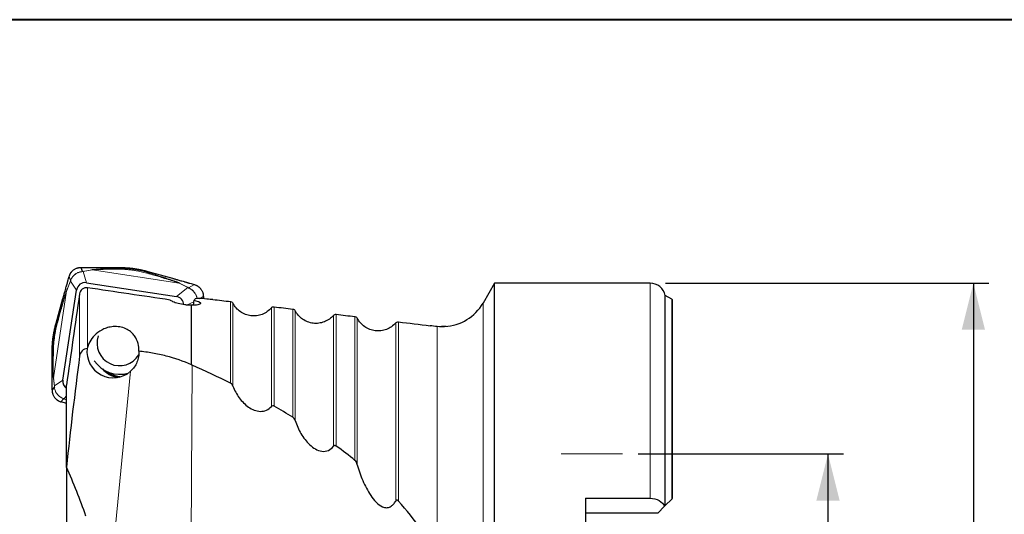
# Model space of a CAD drawing. Units: millimetres. Extents: x 5 to 292, y 5 to 205.
# Drawn here: x 77 to 141, y 173 to 205 of the extents above; entities that cross this region are included whole.
import ezdxf

# ---------------------------------------------------------------- set-up
doc = ezdxf.new("R2010")
doc.units = ezdxf.units.MM
doc.layers.add('DÜNNE_LINIE', color=7, linetype='Continuous')
doc.styles.add('SLDTEXTSTYLE1', font='TXT', dxfattribs={"width": 0.75})
doc.dimstyles.new('SLDDIMSTYLE0', dxfattribs={"dimtxt": 3, "dimasz": 3, "dimexe": 0, "dimexo": 0.0625, "dimgap": 0.75, "dimtad": 1, "dimdec": 3, "dimrnd": 1e-09, "dimzin": 12, "dimdsep": 46, "dimtxsty": 'SLDTEXTSTYLE1', "dimsah": 1, "dimcen": 0.09, "dimadec": 0, "dimazin": 3, "dimtfac": 1, "dimtofl": 0, "dimtmove": 0, "dimatfit": 3, "dimfxl": 1, "dimfrac": 2, "dimtolj": 1, "dimtzin": 12, "dimarcsym": 0})

# ---------------------------------------------------------------- blocks, each defined once
blk = doc.blocks.new('_D')
at = {"layer": 'DÜNNE_LINIE', "color": 7}
for p, q in [((117.105, 177.041), (130.319, 177.041)), ((129.319, 177.041), (129.319, 161.041)), ((115.847, 161.041), (130.319, 161.041))]:
    blk.add_line(p, q, dxfattribs=at)
for points in [[(129.319, 177.041), (128.569, 174.041), (130.069, 174.041)], [(129.319, 161.041), (130.069, 164.041), (128.569, 164.041)]]:
    blk.add_solid(points, dxfattribs=at)
at = {"layer": 'DÜNNE_LINIE', "color": 7, "insert": (125.451, 165.606, 0.1), "char_height": 3, "attachment_point": 1, "rotation": 90, "style": 'SLDTEXTSTYLE1'}
blk.add_mtext('16', dxfattribs=at)
blk = doc.blocks.new('_D_2')
at = {"layer": 'DÜNNE_LINIE', "color": 7}
for p, q in [((118.869, 188.041), (139.674, 188.041)), ((138.674, 188.041), (138.674, 150.041)), ((118.869, 150.041), (139.674, 150.041))]:
    blk.add_line(p, q, dxfattribs=at)
for points in [[(138.674, 188.041), (137.924, 185.041), (139.424, 185.041)], [(138.674, 150.041), (139.424, 153.041), (137.924, 153.041)]]:
    blk.add_solid(points, dxfattribs=at)
at = {"layer": 'DÜNNE_LINIE', "color": 7, "char_height": 3, "attachment_point": 1, "rotation": 90, "style": 'SLDTEXTSTYLE1'}
for s, insert in [('38', (134.761, 167.868, -3.325)), ('%%c', (134.807, 163.344, -3.325))]:
    blk.add_mtext(s, dxfattribs=dict(at, insert=insert))

msp = doc.modelspace()

# ---------------------------------------------------------------- linework, layer by layer
at = {"color": 7, "linetype": 'Continuous', "lineweight": 40}
msp.add_line((292, 205), (5, 205), dxfattribs=at)
at = {"color": 7, "linetype": 'Continuous', "lineweight": 0}
msp.add_line((292, 205), (5, 205), dxfattribs=at)
at = {"color": 7, "linetype": 'Continuous', "lineweight": 30}
for p, q in [((81.3411, 188.7859), (81.2565, 189.0511)), ((82.761, 189.055), (83.6925, 189.0529)), ((85.5248, 188.7379), (85.5581, 188.7942)), ((85.5581, 188.7942), (87.1367, 188.3515)), ((80.0909, 181.7976), (80.9687, 187.5963)), ((81.6039, 188.0653), (87.3885, 187.1853)), ((107.8685, 188.0415), (107.125, 186.7537)), ((117.8685, 188.0415), (107.8685, 188.0415)), ((107.8685, 169.0415), (107.8685, 188.0415)), ((79.6533, 185.4712), (80.0949, 187.0537)), ((88.4884, 186.6143), (88.5369, 186.9344)), ((88.8915, 187.0597), (89.126, 187.1838)), ((89.126, 187.1838), (89.1269, 187.035)), ((119.2681, 187.0049), (118.8473, 187.2465)), ((118.8473, 173.7202), (118.8473, 187.2465)), ((119.3185, 174.1915), (119.3185, 186.9637)), ((88.3685, 182.7728), (88.3685, 186.6118)), ((79.6846, 185.4627), (79.6532, 185.4712)), ((104.6163, 185.2503), (104.6337, 185.2306)), ((79.3931, 182.6673), (79.3952, 183.6011)), ((83.7551, 182.1731), (84.0224, 182.1731)), ((79.5417, 181.364), (79.3937, 181.1623)), ((80.3185, 176.1936), (80.3185, 181.4716)), ((80.3185, 176.1936), (80.3185, 172.2994)), ((113.7185, 174.1955), (117.8685, 174.1955)), ((113.7185, 174.1955), (113.7185, 163.8874)), ((118.8024, 173.6753), (118.3685, 173.2415)), ((119.2681, 174.141), (118.8473, 173.7202)), ((118.3685, 173.2415), (113.7185, 173.2415))]:
    msp.add_line(p, q, dxfattribs=at)
at = {"color": 8, "linetype": 'Continuous', "lineweight": 0}
for p, q in [((81.9464, 188.9002), (81.3715, 188.7904)), ((81.3985, 188.7839), (81.9735, 188.8936)), ((81.9735, 188.8936), (87.5604, 188.0437)), ((83.6565, 188.992), (83.6925, 189.0529)), ((80.5743, 188.1844), (80.3337, 187.5732)), ((80.4956, 188.4739), (80.5817, 188.2042)), ((80.5813, 188.1883), (80.5721, 188.1601)), ((80.5817, 188.2042), (80.5743, 188.1844)), ((80.5813, 188.1883), (80.5817, 188.2042)), ((81.3715, 188.7904), (81.3411, 188.7859)), ((81.3565, 188.7802), (81.3411, 188.7859)), ((81.6039, 188.0653), (81.3985, 188.7839)), ((79.4837, 181.9484), (80.3315, 187.5489)), ((80.3315, 187.5489), (80.5721, 188.1601)), ((80.3315, 187.5489), (80.3337, 187.5732)), ((80.5721, 188.1601), (80.9687, 187.5963)), ((81.6715, 183.9017), (81.6715, 187.7393)), ((88.1186, 187.7508), (87.3885, 187.1853)), ((87.5604, 188.0437), (88.1186, 187.7508)), ((87.5604, 188.0437), (87.586, 188.0429)), ((88.1441, 187.7501), (87.586, 188.0429)), ((88.1453, 187.7403), (88.1186, 187.7508)), ((88.1626, 187.7414), (88.1441, 187.7501)), ((88.1453, 187.7403), (88.1626, 187.7414)), ((88.5503, 187.9465), (88.1626, 187.7413)), ((117.8685, 174.1955), (117.8685, 188.0415)), ((81.1618, 183.3454), (81.1618, 187.3545)), ((119.2681, 174.141), (119.2681, 187.0049)), ((88.0516, 186.6314), (88.5212, 186.8307)), ((90.8801, 181.5994), (90.8801, 186.8527)), ((91.0344, 186.7454), (91.0344, 181.4139)), ((93.5049, 180.0997), (93.5049, 186.4497)), ((93.68, 186.5175), (93.68, 180.1174)), ((94.8801, 179.4126), (94.8801, 186.3732)), ((95.0344, 186.2657), (95.0344, 179.1953)), ((107.125, 169.0415), (107.125, 186.7537)), ((97.5049, 177.5404), (97.5049, 185.967)), ((97.68, 186.0346), (97.68, 177.5512)), ((98.8801, 176.6307), (98.8801, 185.8888)), ((99.0344, 185.7811), (99.0344, 176.3535)), ((101.5049, 174.0107), (101.5049, 185.4791)), ((101.68, 185.5466), (101.68, 174.0122)), ((104.1732, 170.3576), (104.1732, 185.2427)), ((79.4291, 183.5918), (79.3952, 183.6011)), ((88.4023, 182.758), (88.3284, 169.6711)), ((79.4786, 181.9199), (79.5392, 181.3925)), ((79.5443, 181.421), (79.4837, 181.9484)), ((84.4413, 182.3681), (83.2496, 170.0262)), ((79.5443, 181.421), (79.5392, 181.3925)), ((79.5392, 181.3925), (79.5417, 181.364)), ((79.5458, 181.3811), (79.5417, 181.364)), ((80.0909, 181.7976), (79.5443, 181.421)), ((79.9695, 180.3996), (80.12, 180.6048)), ((80.1343, 180.6059), (80.12, 180.6047)), ((80.12, 180.6047), (80.1411, 180.5961)), ((80.1343, 180.6059), (80.1639, 180.5953)), ((80.1411, 180.5961), (80.3185, 180.5175)), ((80.1639, 180.5953), (80.3185, 180.8168)), ((80.3185, 180.5268), (80.1639, 180.5953))]:
    msp.add_line(p, q, dxfattribs=at)
at = {"color": 7, "linetype": 'Continuous', "lineweight": 30}
for centre, radius, start, end in [((81.9304, 188.7747), 0.1264, 70.096395, 82.737678), ((80.6924, 188.1614), 0.1203, 169.002943, 180.614391), ((81.3555, 188.6651), 0.1263, 70.086512, 82.733936), ((88.1272, 187.6149), 0.1362, 82.855274, 93.643591), ((117.8685, 187.0415), 1, 11.829499, 90), ((119.1685, 186.8315), 0.2, 41.409622, 60.143811), ((104.5269, 188.2537), 3, 272.489779, 330), ((83.7323, 184.171), 1.4469, 161.111949, 328.846757), ((83.7553, 184.166), 1.9929, 214.391835, 285.463637), ((83.88, 183.591), 1.6451, 220.563872, 260.450016), ((79.6121, 181.9108), 0.1339, 163.665948, 176.104532), ((84.0053, 184.164), 2.191, 239.223072, 262.531723), ((84.0224, 184.1636), 1.9905, 270.000332, 274.68558), ((80.1562, 180.7025), 0.1075, 261.947688, 274.109705)]:
    msp.add_arc(centre, radius, start, end, dxfattribs=at)
at = {"color": 8, "linetype": 'Continuous', "lineweight": 0}
msp.add_arc((84.0854, 184.1652), 2.1922, 229.164135, 261.191551, dxfattribs=at)
at = {"color": 7, "linetype": 'Continuous', "lineweight": 30}
for centre, major_axis, ratio, start_param, end_param in [((81.5378, 187.4885), (-0.3347, 0.4859), 0.9637561, 5.5474023, 7.0820866), ((87.281, 186.6149), (0.463, 0.3651), 0.9651488, 5.6700961, 7.0176811), ((85.9399, 168.7091), (2.8122, 18.3968), 0.0683288, 0.1020508, 0.1474863), ((86.1411, 168.7031), (3.2264, 18.3263), 0.3385105, 0.073484, 0.1188056), ((86.9542, 168.7113), (2.7938, 18.2763), 0.0683288, 0.0054319, 0.0163492), ((83.3093, 183.596), (1.5366, -0.6671), 0.9821637, 3.4170932, 5.860032), ((47.4211, 170.1338), (57.64, -4.2609), 0.3736662, 0.7447595, 0.8078994), ((80.6662, 181.7312), (0.463, 0.3651), 0.9651488, 2.3414042, 3.4213898), ((47.4211, 170.1338), (57.64, -4.2609), 0.3736662, 0.6316416, 0.6673689), ((47.4211, 170.1338), (57.64, -4.2609), 0.3736662, 0.4957194, 0.539929), ((47.4211, 170.1338), (57.64, -4.2609), 0.3736662, 0.2055032, 0.3728902)]:
    msp.add_ellipse(centre, major_axis=major_axis, ratio=ratio, start_param=start_param, end_param=end_param, dxfattribs=at)
for points, knots in [([(80.4956, 188.4739), (80.5019, 188.4943), (80.5136, 188.5323), (80.5349, 188.5836), (80.5554, 188.6259), (80.5742, 188.6598), (80.5901, 188.6857), (80.6035, 188.7061), (80.6157, 188.7234), (80.628, 188.7402), (80.6408, 188.7565), (80.6539, 188.7724), (80.6674, 188.7879), (80.6812, 188.803), (80.7036, 188.8262), (80.7355, 188.8562), (80.7858, 188.8972), (80.8476, 188.9391), (80.9228, 188.9791), (80.979, 189.0015), (81.0128, 189.0127), (81.0234, 189.016), (81.0359, 189.0197), (81.0505, 189.0238), (81.067, 189.028), (81.0856, 189.0324), (81.1131, 189.038), (81.1511, 189.0443), (81.2014, 189.0498), (81.2374, 189.0506), (81.2565, 189.0511)], [0, 0, 0, 0, 0.0622369, 0.1163111, 0.1622216, 0.1999659, 0.2295449, 0.2509601, 0.2712918, 0.2915519, 0.3117399, 0.3318561, 0.3518994, 0.3718736, 0.3917756, 0.4461353, 0.4999725, 0.5813743, 0.6643429, 0.7489049, 0.7577971, 0.7686363, 0.7814222, 0.7961561, 0.8128371, 0.8314655, 0.852041, 0.8948175, 0.9441374, 1, 1, 1, 1]), ([(81.2565, 189.0511), (81.3304, 189.0513), (81.416, 189.0516), (81.5131, 189.0519), (81.548, 189.052), (81.5827, 189.0521), (81.6105, 189.0522), (81.6371, 189.0523), (81.6668, 189.0524), (81.7106, 189.0525), (81.767, 189.0527), (81.836, 189.053), (81.9175, 189.0533), (82.014, 189.0536), (82.1183, 189.054), (82.2238, 189.0544), (82.3218, 189.0547), (82.4128, 189.0549), (82.5042, 189.0551), (82.5944, 189.0551), (82.6817, 189.0551), (82.7359, 189.055), (82.7611, 189.055)], [0, 0, 0, 0, 0.1473791, 0.1705358, 0.1936917, 0.2168468, 0.2398358, 0.2490987, 0.2698658, 0.2989859, 0.3364592, 0.3822856, 0.4364652, 0.4989979, 0.5746184, 0.6443699, 0.7094728, 0.7699275, 0.8257345, 0.8917882, 0.9498757, 1, 1, 1, 1]), ([(83.6925, 189.0529), (83.7848, 189.0514), (83.9674, 189.0484), (84.2382, 189.0317), (84.5033, 189.0058), (84.7654, 188.9695), (85.0275, 188.9223), (85.2925, 188.8647), (85.4689, 188.8178), (85.5581, 188.7942)], [0, 0, 0, 0, 0.14648976, 0.2900155, 0.43077471, 0.56951363, 0.71014454, 0.85357356, 1, 1, 1, 1]), ([(80.0949, 187.0537), (80.1014, 187.077), (80.1156, 187.128), (80.1389, 187.2108), (80.1658, 187.3065), (80.1964, 187.4151), (80.2307, 187.5366), (80.2686, 187.671), (80.3, 187.7818), (80.323, 187.8632), (80.3364, 187.9107), (80.3494, 187.9565), (80.3624, 188.0024), (80.3753, 188.0482), (80.3883, 188.094), (80.4012, 188.1399), (80.437, 188.2665), (80.4685, 188.3779), (80.4956, 188.4739)], [0, 0, 0, 0, 0.04916454, 0.10742028, 0.17476815, 0.25121273, 0.33675306, 0.43139261, 0.53512972, 0.5710006, 0.60329124, 0.63558114, 0.66787152, 0.70016239, 0.73245252, 0.76474194, 0.79703305, 1, 1, 1, 1]), ([(85.5248, 188.7379), (85.5221, 188.7362), (85.5166, 188.7328), (85.5068, 188.7215), (85.4963, 188.7061), (85.4888, 188.6925), (85.4851, 188.6857)], [0, 0, 0, 0, 0.2483559, 0.5000013, 0.7516489, 1, 1, 1, 1]), ([(87.1367, 188.3515), (87.16, 188.3449), (87.2108, 188.3306), (87.2933, 188.3072), (87.3886, 188.2801), (87.4967, 188.2492), (87.6177, 188.2146), (87.7514, 188.1762), (87.8617, 188.1445), (87.9426, 188.1212), (87.9899, 188.1076), (88.0355, 188.0945), (88.0811, 188.0813), (88.1267, 188.0682), (88.1723, 188.0551), (88.2179, 188.042), (88.3439, 188.0058), (88.4547, 187.974), (88.5503, 187.9465)], [0, 0, 0, 0, 0.0491653, 0.1074203, 0.1747687, 0.2512126, 0.3367535, 0.4313924, 0.5351299, 0.5710011, 0.6032914, 0.6355813, 0.6678717, 0.7001623, 0.7324524, 0.7647421, 0.7970326, 1, 1, 1, 1]), ([(81.6715, 187.7393), (81.5535, 187.7567), (81.4309, 187.7248), (81.243, 187.5824), (81.1788, 187.4728), (81.1618, 187.3545)], [0, 0, 0, 0, 0.5, 0.5, 1, 1, 1, 1]), ([(88.5503, 187.9465), (88.5705, 187.9402), (88.6084, 187.9284), (88.6594, 187.907), (88.7017, 187.8863), (88.7355, 187.8675), (88.7613, 187.8516), (88.7816, 187.8381), (88.7989, 187.8259), (88.8156, 187.8135), (88.8318, 187.8007), (88.8477, 187.7875), (88.8632, 187.774), (88.8783, 187.7601), (88.9014, 187.7377), (88.9313, 187.7057), (88.9722, 187.6553), (89.014, 187.5934), (89.0539, 187.5179), (89.0763, 187.4617), (89.0874, 187.4278), (89.0907, 187.4172), (89.0945, 187.4046), (89.0985, 187.39), (89.1028, 187.3734), (89.1071, 187.3548), (89.1128, 187.3273), (89.119, 187.2893), (89.1246, 187.2389), (89.1255, 187.2029), (89.126, 187.1838)], [0, 0, 0, 0, 0.0622369, 0.1163115, 0.1622216, 0.1999662, 0.2295452, 0.2509594, 0.2712924, 0.2915527, 0.3117395, 0.3318556, 0.3518997, 0.3718726, 0.391775, 0.4461355, 0.4999723, 0.5813744, 0.6643426, 0.7489051, 0.757798, 0.768636, 0.7814228, 0.796157, 0.8128369, 0.8314648, 0.8520421, 0.894818, 0.9441385, 1, 1, 1, 1]), ([(88.3685, 186.6118), (88.3003, 186.6129), (88.2298, 186.6162), (88.0844, 186.6274), (88.0088, 186.6354), (87.7864, 186.6655), (87.6384, 186.6943), (87.3758, 186.7619), (87.2605, 186.8007), (87.0829, 186.8783), (87.0216, 186.9167), (86.992, 186.9504)], [0, 0, 0, 0, 0.125, 0.125, 0.25, 0.25, 0.5, 0.5, 0.75, 0.75, 1, 1, 1, 1]), ([(88.5369, 186.9344), (88.6803, 186.9025), (88.7963, 186.867), (88.9395, 186.7957), (88.9681, 186.7596), (88.9325, 186.6938), (88.8684, 186.6648), (88.7173, 186.6339), (88.657, 186.6256), (88.5224, 186.6145), (88.4488, 186.6116), (88.3685, 186.6118)], [0, 0, 0, 0, 0.25, 0.25, 0.5, 0.5, 0.75, 0.75, 0.875, 0.875, 1, 1, 1, 1]), ([(89.7272, 186.9883), (89.7199, 186.9877), (89.693, 186.9885), (89.6028, 186.9936), (89.5401, 186.9977), (89.3128, 187.0157), (89.1084, 187.0354), (88.9033, 187.0602)], [0, 0, 0, 0, 0.25, 0.25, 0.5, 0.5, 1, 1, 1, 1]), ([(93.5049, 186.4497), (93.4243, 186.3562), (93.334, 186.2745), (93.1347, 186.1339), (93.025, 186.0751), (92.7983, 185.9873), (92.6784, 185.9569), (92.4358, 185.9265), (92.3142, 185.926), (92.0707, 185.955), (91.9513, 185.9845), (91.7238, 186.0708), (91.6136, 186.1288), (91.3135, 186.3372), (91.1473, 186.5257), (91.0344, 186.7454)], [0, 0, 0, 0, 0.125, 0.125, 0.25, 0.25, 0.375, 0.375, 0.5, 0.5, 0.625, 0.625, 0.75, 0.75, 1, 1, 1, 1]), ([(97.5049, 185.967), (97.4243, 185.8735), (97.3339, 185.7919), (97.1345, 185.6513), (97.0247, 185.5927), (96.7979, 185.5051), (96.6778, 185.4749), (96.4352, 185.4448), (96.3136, 185.4446), (96.0701, 185.474), (95.9507, 185.5036), (95.7233, 185.5903), (95.6132, 185.6485), (95.3133, 185.8572), (95.1472, 186.0459), (95.0344, 186.2657)], [0, 0, 0, 0, 0.125, 0.125, 0.25, 0.25, 0.375, 0.375, 0.5, 0.5, 0.625, 0.625, 0.75, 0.75, 1, 1, 1, 1]), ([(101.5049, 185.4791), (101.4242, 185.3856), (101.3338, 185.3039), (101.1342, 185.1635), (101.0244, 185.1049), (100.7974, 185.0176), (100.6772, 184.9875), (100.4345, 184.9578), (100.3129, 184.9578), (100.0693, 184.9877), (99.95, 185.0175), (99.7227, 185.1046), (99.6126, 185.163), (99.3131, 185.3723), (99.1471, 185.5612), (99.0344, 185.7811)], [0, 0, 0, 0, 0.125, 0.125, 0.25, 0.25, 0.375, 0.375, 0.5, 0.5, 0.625, 0.625, 0.75, 0.75, 1, 1, 1, 1]), ([(79.3952, 183.6011), (79.3966, 183.6935), (79.3996, 183.8766), (79.4163, 184.148), (79.4422, 184.4138), (79.4784, 184.6766), (79.5255, 184.9393), (79.5829, 185.205), (79.6296, 185.3818), (79.6533, 185.4712)], [0, 0, 0, 0, 0.1464901, 0.2900157, 0.4307751, 0.5695138, 0.7101448, 0.8535744, 1, 1, 1, 1]), ([(79.6846, 185.4627), (79.6855, 185.4607), (79.6875, 185.4566), (79.6967, 185.4489), (79.7101, 185.4403), (79.7226, 185.4339), (79.7288, 185.4307)], [0, 0, 0, 0, 0.2483538, 0.5000023, 0.7516468, 1, 1, 1, 1]), ([(84.9771, 183.6506), (84.9869, 183.8224), (84.9701, 183.9948), (84.8803, 184.326), (84.8081, 184.4873), (84.6405, 184.7184), (84.5752, 184.7927), (84.4174, 184.9349), (84.327, 185.0009), (84.112, 185.1177), (83.9855, 185.1683), (83.7092, 185.2345), (83.5647, 185.2485), (83.2921, 185.2429), (83.1642, 185.2242), (82.9322, 185.1689), (82.8253, 185.1317), (82.5343, 185.0044), (82.3715, 184.8963), (82.0944, 184.6551), (81.98, 184.5217), (81.7922, 184.2301), (81.7191, 184.071), (81.6715, 183.9017)], [0, 0, 0, 0, 0.125, 0.125, 0.25, 0.25, 0.3125, 0.3125, 0.375, 0.375, 0.4375, 0.4375, 0.5, 0.5, 0.5625, 0.5625, 0.625, 0.625, 0.75, 0.75, 0.875, 0.875, 1, 1, 1, 1]), ([(104.6163, 185.2503), (104.5408, 185.2446), (104.4423, 185.2372), (104.3475, 185.2316), (104.3255, 185.2303)], [0, 0, 0, 0, 0.7670835, 1, 1, 1, 1]), ([(81.6525, 183.8274), (81.5279, 183.8278), (81.4061, 183.768), (81.2324, 183.5877), (81.1776, 183.4689), (81.1618, 183.3454)], [0, 0, 0, 0, 0.5, 0.5, 1, 1, 1, 1]), ([(84.9771, 183.6506), (84.9826, 183.5321), (84.975, 183.4115), (84.9343, 183.178), (84.9012, 183.0631), (84.8088, 182.8405), (84.751, 182.736), (84.6126, 182.5402), (84.5308, 182.4484), (84.4413, 182.3681)], [0, 0, 0, 0, 0.25, 0.25, 0.5, 0.5, 0.75, 0.75, 1, 1, 1, 1]), ([(88.3685, 182.7728), (87.8456, 183.0101), (87.2988, 183.2006), (86.4426, 183.4217), (86.1489, 183.4847), (85.5624, 183.5859), (85.2696, 183.6242), (84.9771, 183.6506)], [0, 0, 0, 0, 0.5, 0.5, 0.75, 0.75, 1, 1, 1, 1]), ([(79.3937, 181.1623), (79.3937, 181.2363), (79.3936, 181.3218), (79.3935, 181.419), (79.3935, 181.4538), (79.3935, 181.4886), (79.3935, 181.5164), (79.3935, 181.543), (79.3934, 181.5727), (79.3934, 181.6165), (79.3933, 181.6729), (79.3933, 181.7418), (79.3932, 181.8233), (79.3931, 181.9198), (79.3929, 182.0241), (79.3928, 182.1297), (79.3928, 182.2276), (79.3927, 182.3186), (79.3927, 182.4101), (79.3928, 182.5004), (79.3929, 182.5879), (79.393, 182.6422), (79.3931, 182.6673)], [0, 0, 0, 0, 0.1473793, 0.1705363, 0.1936922, 0.216847, 0.2398362, 0.2490989, 0.269866, 0.2989862, 0.3364594, 0.3822858, 0.4364653, 0.498998, 0.5746181, 0.6443697, 0.7094729, 0.7699276, 0.8257343, 0.8917883, 0.9498757, 1, 1, 1, 1]), ([(83.7468, 181.9997), (83.7432, 182.0002), (83.7126, 182.0046), (83.6553, 182.0156), (83.5752, 182.0331), (83.4957, 182.054), (83.4169, 182.0778), (83.339, 182.1046), (83.262, 182.1344), (83.186, 182.1672), (83.1113, 182.2029), (83.0378, 182.2415), (82.9657, 182.2829), (82.895, 182.3272), (82.826, 182.3741), (82.7588, 182.424), (82.7094, 182.4628), (82.6831, 182.4857), (82.6779, 182.4902)], [0, 0, 0, 0, 0.009224, 0.0781997, 0.1472608, 0.216406, 0.285634, 0.3549444, 0.4243374, 0.4938139, 0.5633746, 0.6330228, 0.7027609, 0.772593, 0.8425248, 0.9125625, 0.9827149, 1, 1, 1, 1]), ([(91.0344, 181.4139), (91.1335, 181.142), (91.2678, 180.8905), (91.5205, 180.5433), (91.6132, 180.4335), (91.8121, 180.2334), (91.9189, 180.142), (92.1511, 179.9816), (92.2726, 179.9152), (92.5299, 179.8184), (92.6642, 179.7891), (92.9327, 179.7845), (93.0644, 179.8096), (93.3072, 179.9177), (93.4143, 179.9986), (93.5049, 180.0997)], [0, 0, 0, 0, 0.25, 0.25, 0.375, 0.375, 0.5, 0.5, 0.625, 0.625, 0.75, 0.75, 0.875, 0.875, 1, 1, 1, 1]), ([(79.3937, 181.1623), (79.3944, 181.1384), (79.3955, 181.0942), (79.4036, 181.0337), (79.4117, 180.9927), (79.4178, 180.9675), (79.4211, 180.9547), (79.4243, 180.9432), (79.4273, 180.933), (79.43, 180.9239), (79.4325, 180.916), (79.4432, 180.8837), (79.4652, 180.8282), (79.5051, 180.7528), (79.5497, 180.6866), (79.5977, 180.6287), (79.6347, 180.5913), (79.6604, 180.5682), (79.6726, 180.5576), (79.6851, 180.5473), (79.6978, 180.5372), (79.7107, 180.5273), (79.7239, 180.5176), (79.7389, 180.5072), (79.758, 180.4946), (79.7838, 180.4787), (79.8176, 180.4598), (79.8599, 180.4391), (79.9112, 180.4177), (79.9492, 180.4059), (79.9695, 180.3996)], [0, 0, 0, 0, 0.0699561, 0.1293172, 0.1780797, 0.1921163, 0.2049499, 0.2165819, 0.2270109, 0.2362382, 0.2442637, 0.2510865, 0.3356517, 0.418624, 0.5000294, 0.568633, 0.6380888, 0.6538046, 0.6695645, 0.6853686, 0.7012168, 0.7171098, 0.7330475, 0.74903, 0.7704453, 0.8000255, 0.837772, 0.8836842, 0.9377604, 1, 1, 1, 1]), ([(80.3185, 180.2998), (80.3135, 180.3013), (80.2933, 180.3071), (80.1769, 180.3403), (80.0656, 180.3721), (79.9695, 180.3996)], [0, 0, 0, 0, 0.04276509, 0.17414984, 1, 1, 1, 1]), ([(93.68, 180.1174), (93.6511, 180.1339), (93.6189, 180.1434), (93.5562, 180.1389), (93.5264, 180.1238), (93.5049, 180.0997)], [0, 0, 0, 0, 0.5, 0.5, 1, 1, 1, 1]), ([(95.0344, 179.1953), (95.0205, 179.2391), (95.0012, 179.2801), (94.9499, 179.3556), (94.9183, 179.3894), (94.8801, 179.4126)], [0, 0, 0, 0, 0.5, 0.5, 1, 1, 1, 1]), ([(95.0344, 179.1953), (95.1282, 178.8994), (95.2535, 178.6199), (95.5653, 178.0926), (95.7528, 177.8432), (96.0867, 177.5315), (96.2075, 177.4379), (96.4666, 177.29), (96.607, 177.235), (96.8955, 177.1959), (97.0412, 177.214), (97.302, 177.3303), (97.414, 177.4254), (97.5049, 177.5404)], [0, 0, 0, 0, 0.25, 0.25, 0.5, 0.5, 0.625, 0.625, 0.75, 0.75, 0.875, 0.875, 1, 1, 1, 1]), ([(97.68, 177.5512), (97.6657, 177.5617), (97.6501, 177.5706), (97.6339, 177.5765), (97.6202, 177.5815), (97.6057, 177.5845), (97.5915, 177.5847), (97.5773, 177.5848), (97.5629, 177.5819), (97.5499, 177.5763), (97.5387, 177.5714), (97.5282, 177.5643), (97.5192, 177.5559), (97.514, 177.5512), (97.5093, 177.546), (97.5049, 177.5404)], [0.0000002521, 0.0000002521, 0.0000002521, 0.0000002521, 0.00005485645, 0.00005485645, 0.00005485645, 0.00010079867, 0.00010079867, 0.00010079867, 0.00014721372, 0.00014721372, 0.00014721372, 0.00018725921, 0.00018725921, 0.00018725921, 0.00020963689, 0.00020963689, 0.00020963689, 0.00020963689]), ([(99.0344, 176.3535), (99.0212, 176.4059), (99.0027, 176.4566), (98.9532, 176.5513), (98.9219, 176.597), (98.8801, 176.6307)], [0, 0, 0, 0, 0.5, 0.5, 1, 1, 1, 1]), ([(99.0344, 176.3535), (99.1233, 176.0007), (99.2401, 175.66), (99.5233, 174.9999), (99.6894, 174.6783), (99.9959, 174.2275), (100.1062, 174.0848), (100.3566, 173.8269), (100.4998, 173.7083), (100.7399, 173.6061), (100.8259, 173.5852), (100.9954, 173.5855), (101.0793, 173.6071), (101.2289, 173.6846), (101.2949, 173.7393), (101.4105, 173.8644), (101.4608, 173.9356), (101.5049, 174.0107)], [0, 0, 0, 0, 0.25, 0.25, 0.5, 0.5, 0.625, 0.625, 0.75, 0.75, 0.8125, 0.8125, 0.875, 0.875, 0.9375, 0.9375, 1, 1, 1, 1]), ([(101.68, 174.0122), (101.6689, 174.0245), (101.6566, 174.036), (101.6432, 174.0454), (101.6325, 174.0528), (101.6208, 174.059), (101.6087, 174.0627), (101.5996, 174.0655), (101.5901, 174.0668), (101.5808, 174.0663), (101.5716, 174.0658), (101.5623, 174.0635), (101.554, 174.0596), (101.5442, 174.0551), (101.5353, 174.0484), (101.5276, 174.0407), (101.5188, 174.0319), (101.5113, 174.0216), (101.5049, 174.0107)], [0.00000030014, 0.00000030014, 0.00000030014, 0.00000030014, 0.00005080258, 0.00005080258, 0.00005080258, 0.00009104287, 0.00009104287, 0.00009104287, 0.00012108512, 0.00012108512, 0.00012108512, 0.00015126626, 0.00015126626, 0.00015126626, 0.00018655336, 0.00018655336, 0.00018655336, 0.00022665838, 0.00022665838, 0.00022665838, 0.00022665838]), ([(117.8685, 174.1955), (118.0827, 174.1955), (118.2892, 174.1388), (118.6176, 173.9475), (118.7352, 173.8181), (118.8024, 173.6753)], [0, 0, 0, 0, 0.5, 0.5, 1, 1, 1, 1])]:
    msp.add_open_spline(points, degree=3, knots=knots, dxfattribs=at)
at = {"color": 8, "linetype": 'Continuous', "lineweight": 0}
for points, knots in [([(83.6565, 188.992), (83.6186, 188.9911), (83.5431, 188.9893), (83.4304, 188.9861), (83.3184, 188.9826), (83.2072, 188.9788), (83.0986, 188.9749), (83.0015, 188.9713), (82.9166, 188.9681), (82.8428, 188.9651), (82.772, 188.9621), (82.704, 188.9592), (82.639, 188.9562), (82.5582, 188.9522), (82.464, 188.9472), (82.3593, 188.9409), (82.2648, 188.9345), (82.1807, 188.928), (82.1068, 188.9213), (82.0433, 188.9145), (81.9894, 188.9077), (81.9602, 188.9026), (81.9464, 188.9002)], [0, 0, 0, 0, 0.0632675, 0.1262014, 0.1888118, 0.251109, 0.3131033, 0.3717203, 0.41497, 0.4566631, 0.4968052, 0.5354028, 0.5724629, 0.6079939, 0.6742365, 0.7352306, 0.7910812, 0.8419254, 0.887945, 0.9293853, 0.9665822, 1, 1, 1, 1]), ([(81.9735, 188.8936), (81.9869, 188.8954), (82.0157, 188.8992), (82.0709, 188.9042), (82.1395, 188.9091), (82.2234, 188.9137), (82.2979, 188.917), (82.3587, 188.9193), (82.4023, 188.9208), (82.4479, 188.9222), (82.4954, 188.9236), (82.5451, 188.9249), (82.6101, 188.9264), (82.6926, 188.9281), (82.7942, 188.9298), (82.9034, 188.9314), (83.0214, 188.9329), (83.1903, 188.9346), (83.4073, 188.9366), (83.5821, 188.9367), (83.6693, 188.9367)], [0, 0, 0, 0, 0.0309115, 0.0661794, 0.111342, 0.1628553, 0.2209758, 0.2456593, 0.2713986, 0.2982014, 0.3260741, 0.3550225, 0.385052, 0.4396133, 0.498283, 0.5610786, 0.6280137, 0.7014552, 0.8511025, 1, 1, 1, 1]), ([(85.5248, 188.7378), (85.4546, 188.7583), (85.3137, 188.7994), (85.0971, 188.8523), (84.9011, 188.8924), (84.7272, 188.9219), (84.5826, 188.9428), (84.4815, 188.9549), (84.4249, 188.9609), (84.4072, 188.9628), (84.3894, 188.9646), (84.3717, 188.9663), (84.3539, 188.968), (84.2835, 188.9745), (84.1617, 188.9838), (83.9897, 188.9919), (83.8215, 188.9947), (83.7111, 188.9929), (83.6565, 188.992)], [0, 0, 0, 0, 0.1173128, 0.2355617, 0.3549524, 0.4344753, 0.5146293, 0.5857269, 0.5950785, 0.6044398, 0.6138108, 0.6231917, 0.6325826, 0.6419835, 0.7346032, 0.8250784, 0.9135044, 1, 1, 1, 1]), ([(83.6565, 188.992), (83.6576, 188.9899), (83.6598, 188.9858), (83.6632, 188.9735), (83.6664, 188.9575), (83.6683, 188.9436), (83.6693, 188.9367)], [0, 0, 0, 0, 0.2495585, 0.5014506, 0.752603, 1, 1, 1, 1]), ([(83.6693, 188.9367), (83.7379, 188.936), (83.8753, 188.9347), (84.0347, 188.9272), (84.1469, 188.9199), (84.212, 188.9149), (84.2783, 188.9092), (84.3499, 188.9023), (84.419, 188.8948), (84.4852, 188.887), (84.5483, 188.879), (84.6158, 188.8697), (84.6868, 188.8592), (84.7634, 188.8471), (84.8496, 188.8324), (84.9729, 188.8094), (85.1269, 188.7771), (85.3071, 188.7343), (85.4257, 188.7019), (85.4851, 188.6857)], [0, 0, 0, 0, 0.1117317, 0.22376399, 0.25907494, 0.29444491, 0.32988079, 0.36721635, 0.41126543, 0.4428468, 0.4756592, 0.51468986, 0.55363102, 0.59249, 0.64110069, 0.69618111, 0.79721243, 0.89843716, 1, 1, 1, 1]), ([(81.3565, 188.7802), (81.3297, 188.7777), (81.2759, 188.7727), (81.193, 188.7551), (81.1097, 188.7294), (81.027, 188.6947), (80.9464, 188.6508), (80.8698, 188.5981), (80.7998, 188.538), (80.7381, 188.4725), (80.6852, 188.4035), (80.6415, 188.3324), (80.6061, 188.2602), (80.5895, 188.2122), (80.5813, 188.1883)], [0, 0, 0, 0, 0.0826024, 0.1654787, 0.2489278, 0.3332476, 0.4187302, 0.505662, 0.5920267, 0.6763912, 0.7590532, 0.8403264, 0.9205311, 1, 1, 1, 1]), ([(80.5817, 188.2042), (80.5902, 188.2276), (80.6072, 188.2745), (80.6427, 188.3449), (80.6861, 188.4142), (80.7381, 188.4812), (80.7984, 188.5448), (80.8666, 188.6033), (80.9409, 188.6548), (81.0192, 188.6981), (81.0996, 188.7328), (81.1808, 188.7588), (81.2619, 188.7772), (81.3147, 188.783), (81.3411, 188.7859)], [0, 0, 0, 0, 0.0799184, 0.1603238, 0.2415891, 0.3240773, 0.4081333, 0.4940847, 0.5807226, 0.6659984, 0.7502295, 0.8337477, 0.91689, 1, 1, 1, 1]), ([(81.3985, 188.7839), (81.3918, 188.7832), (81.3787, 188.7818), (81.3637, 188.7807), (81.3565, 188.7802)], [0, 0, 0, 0, 0.5173323, 1, 1, 1, 1]), ([(85.4851, 188.6857), (85.5483, 188.6677), (85.6717, 188.6325), (85.852, 188.5806), (86.0234, 188.531), (86.1857, 188.4837), (86.3226, 188.4435), (86.436, 188.4099), (86.5276, 188.3827), (86.6154, 188.3564), (86.6993, 188.3311), (86.7793, 188.3067), (86.8676, 188.2797), (86.9625, 188.2502), (87.0624, 188.2188), (87.1539, 188.1895), (87.237, 188.1623), (87.3117, 188.1373), (87.378, 188.1144), (87.436, 188.0937), (87.4855, 188.0751), (87.5271, 188.0586), (87.5498, 188.0485), (87.5604, 188.0437)], [0, 0, 0, 0, 0.0872831, 0.170593, 0.2499347, 0.3253143, 0.3967388, 0.4413656, 0.4843033, 0.525554, 0.5651214, 0.6030091, 0.6392216, 0.6910066, 0.7391827, 0.7837751, 0.824815, 0.8623431, 0.8964122, 0.9270935, 0.9544836, 0.9787199, 1, 1, 1, 1]), ([(87.586, 188.0429), (87.5724, 188.0497), (87.5432, 188.0642), (87.4925, 188.0859), (87.4381, 188.108), (87.381, 188.1302), (87.3167, 188.1543), (87.2452, 188.1804), (87.1665, 188.2084), (87.0805, 188.2384), (86.9873, 188.2703), (86.8781, 188.3072), (86.7516, 188.3493), (86.6067, 188.3968), (86.4516, 188.447), (86.2862, 188.4999), (86.1105, 188.5556), (85.9245, 188.614), (85.7283, 188.6751), (85.5937, 188.7166), (85.5248, 188.7379)], [0, 0, 0, 0, 0.0291298, 0.062445, 0.0904289, 0.1211136, 0.1545898, 0.1909275, 0.2301815, 0.2723945, 0.3176017, 0.3658313, 0.4298509, 0.4981776, 0.5708425, 0.6478706, 0.7292837, 0.8150997, 0.9053341, 1, 1, 1, 1]), ([(80.3337, 187.5732), (80.3281, 187.5584), (80.316, 187.5268), (80.2972, 187.4732), (80.2777, 187.416), (80.2579, 187.3564), (80.2361, 187.2897), (80.2124, 187.2157), (80.1867, 187.1345), (80.159, 187.0462), (80.1293, 186.9505), (80.0949, 186.8386), (80.0554, 186.7093), (80.0106, 186.5615), (79.963, 186.4035), (79.9127, 186.2352), (79.8596, 186.0567), (79.8037, 185.8679), (79.745, 185.6688), (79.7051, 185.5325), (79.6846, 185.4627)], [0, 0, 0, 0, 0.0291297, 0.0624448, 0.0904288, 0.1211134, 0.15459, 0.1909276, 0.2301816, 0.2723945, 0.3176017, 0.3658316, 0.4298508, 0.4981781, 0.5708427, 0.6478709, 0.729284, 0.8150995, 0.9053342, 1, 1, 1, 1]), ([(79.7288, 185.4307), (79.7462, 185.4946), (79.7803, 185.6195), (79.8302, 185.802), (79.8779, 185.9756), (79.9232, 186.1402), (79.9617, 186.2791), (79.9936, 186.3943), (80.0196, 186.4874), (80.0445, 186.5766), (80.0685, 186.662), (80.0915, 186.7436), (80.117, 186.8336), (80.1446, 186.9305), (80.1739, 187.0326), (80.2011, 187.1264), (80.2261, 187.2117), (80.249, 187.2887), (80.2697, 187.3573), (80.2883, 187.4176), (80.3047, 187.4693), (80.319, 187.5132), (80.3275, 187.5376), (80.3315, 187.5489)], [0, 0, 0, 0, 0.0872828, 0.1705933, 0.2499344, 0.325314, 0.3967386, 0.4413655, 0.4843033, 0.5255542, 0.5651214, 0.6030094, 0.6392218, 0.6910064, 0.739183, 0.7837753, 0.8248153, 0.8623431, 0.8964121, 0.9270931, 0.9544836, 0.9787198, 1, 1, 1, 1]), ([(88.725, 187.0459), (88.7192, 187.0717), (88.7074, 187.1244), (88.6796, 187.2052), (88.6436, 187.2866), (88.5988, 187.3665), (88.5459, 187.4428), (88.486, 187.5131), (88.4213, 187.5756), (88.3536, 187.6297), (88.2843, 187.6751), (88.2143, 187.7127), (88.1682, 187.7311), (88.1453, 187.7403)], [0, 0, 0, 0, 0.0876287, 0.1788614, 0.2710472, 0.3645061, 0.4595463, 0.5539681, 0.6462022, 0.7365756, 0.8254308, 0.9131185, 1, 1, 1, 1]), ([(88.1626, 187.7413), (88.1851, 187.732), (88.2302, 187.7133), (88.2985, 187.6756), (88.366, 187.6306), (88.4318, 187.5774), (88.4946, 187.5164), (88.5529, 187.448), (88.6047, 187.3739), (88.6488, 187.2963), (88.6849, 187.2171), (88.7123, 187.1377), (88.7283, 187.0806), (88.7332, 187.0511), (88.7338, 187.0471)], [0, 0, 0, 0, 0.0859636, 0.1724504, 0.2598621, 0.3485902, 0.4390033, 0.5314567, 0.6246481, 0.7163748, 0.8069778, 0.8968124, 0.9862436, 1, 1, 1, 1]), ([(79.6847, 185.4627), (79.6649, 185.3917), (79.6251, 185.2492), (79.5735, 185.0309), (79.5342, 184.8338), (79.5048, 184.6593), (79.484, 184.5144), (79.4717, 184.4133), (79.4655, 184.3567), (79.4636, 184.3389), (79.4618, 184.3212), (79.46, 184.3035), (79.4582, 184.2857), (79.4515, 184.2154), (79.4417, 184.0939), (79.4325, 183.9226), (79.4282, 183.7554), (79.4288, 183.646), (79.4291, 183.5918)], [0, 0, 0, 0, 0.11731243, 0.23556203, 0.35495253, 0.43447518, 0.51462946, 0.5857266, 0.5950783, 0.60443937, 0.61381042, 0.62319157, 0.63258247, 0.64198323, 0.73460289, 0.82507839, 0.91350428, 1, 1, 1, 1]), ([(79.4767, 183.6122), (79.4781, 183.6803), (79.4808, 183.8167), (79.4893, 183.9754), (79.4972, 184.0873), (79.5025, 184.1522), (79.5084, 184.2185), (79.5156, 184.29), (79.5232, 184.359), (79.5312, 184.4253), (79.5393, 184.4884), (79.5485, 184.556), (79.559, 184.6272), (79.5711, 184.704), (79.5857, 184.7905), (79.6084, 184.9144), (79.6401, 185.0693), (79.6818, 185.2509), (79.7131, 185.3707), (79.7288, 185.4307)], [0, 0, 0, 0, 0.1117313, 0.223764, 0.2590747, 0.2944448, 0.3298807, 0.3672161, 0.4112652, 0.4428467, 0.4756592, 0.5146899, 0.5536307, 0.5924898, 0.6411006, 0.696181, 0.7972127, 0.8984373, 1, 1, 1, 1]), ([(79.4291, 183.5918), (79.4305, 183.5937), (79.4332, 183.5973), (79.4434, 183.6027), (79.4575, 183.6077), (79.4703, 183.6107), (79.4767, 183.6122)], [0, 0, 0, 0, 0.2495588, 0.5014488, 0.752602, 1, 1, 1, 1]), ([(79.4291, 183.5918), (79.4295, 183.5544), (79.4303, 183.4796), (79.432, 183.3681), (79.4339, 183.2575), (79.436, 183.1477), (79.4381, 183.0406), (79.44, 182.9449), (79.4418, 182.8614), (79.4433, 182.7888), (79.4449, 182.7192), (79.4465, 182.6525), (79.4481, 182.5887), (79.4502, 182.5095), (79.4528, 182.4174), (79.4562, 182.3153), (79.4597, 182.2236), (79.4633, 182.1422), (79.4669, 182.0711), (79.4706, 182.0105), (79.4744, 181.9596), (79.4772, 181.9326), (79.4786, 181.9199)], [0, 0, 0, 0, 0.0632671, 0.126201, 0.1888118, 0.2511089, 0.3131031, 0.3717202, 0.4149701, 0.4566631, 0.496805, 0.5354028, 0.5724627, 0.6079939, 0.6742366, 0.7352306, 0.7910813, 0.8419253, 0.8879449, 0.9293853, 0.9665825, 1, 1, 1, 1]), ([(79.4837, 181.9484), (79.4828, 181.961), (79.4809, 181.9879), (79.4787, 182.0405), (79.4766, 182.1064), (79.4749, 182.1876), (79.4738, 182.2601), (79.4731, 182.3195), (79.4727, 182.3621), (79.4724, 182.4066), (79.4721, 182.4533), (79.4719, 182.5019), (79.4717, 182.5658), (79.4716, 182.6468), (79.4717, 182.7469), (79.472, 182.8545), (79.4723, 182.971), (79.473, 183.1378), (79.4739, 183.3525), (79.4758, 183.5258), (79.4767, 183.6122)], [0, 0, 0, 0, 0.0309115, 0.0661795, 0.111342, 0.1628553, 0.220976, 0.245659, 0.2713986, 0.2982013, 0.3260742, 0.3550224, 0.3850522, 0.4396132, 0.4982831, 0.5610783, 0.6280135, 0.701455, 0.8511025, 1, 1, 1, 1]), ([(80.12, 180.6048), (80.0958, 180.6141), (80.0473, 180.6328), (79.975, 180.6705), (79.9044, 180.7155), (79.8365, 180.7687), (79.7725, 180.8298), (79.714, 180.8982), (79.6631, 180.9722), (79.6208, 181.0498), (79.5876, 181.129), (79.5635, 181.2085), (79.5475, 181.2875), (79.5436, 181.3385), (79.5417, 181.364)], [0, 0, 0, 0, 0.0799182, 0.1603231, 0.2415888, 0.3240764, 0.408133, 0.4940842, 0.5807224, 0.6659978, 0.7502295, 0.8337479, 0.9168901, 1, 1, 1, 1]), ([(79.5443, 181.421), (79.5446, 181.4146), (79.5451, 181.4023), (79.5456, 181.388), (79.5458, 181.3811)], [0, 0, 0, 0, 0.5173255, 1, 1, 1, 1]), ([(79.5458, 181.3811), (79.5473, 181.3551), (79.5503, 181.3032), (79.5655, 181.2225), (79.5891, 181.1409), (79.6224, 181.0595), (79.6652, 180.9796), (79.7173, 180.9033), (79.7774, 180.833), (79.8433, 180.7705), (79.9133, 180.7164), (79.9859, 180.671), (80.0599, 180.6334), (80.1096, 180.615), (80.1343, 180.6059)], [0, 0, 0, 0, 0.0826019, 0.1654783, 0.2489271, 0.3332476, 0.4187302, 0.505662, 0.5920262, 0.6763901, 0.7590529, 0.8403254, 0.9205311, 1, 1, 1, 1])]:
    msp.add_open_spline(points, degree=3, knots=knots, dxfattribs=at)
at = {"color": 7, "linetype": 'Continuous', "lineweight": 30}
for points in [[(86.992, 186.9504), (85.2189, 187.2158), (83.4454, 187.4787), (81.6715, 187.7393)], [(81.1618, 187.3545), (80.8788, 185.3938), (80.5969, 183.4329), (80.3185, 181.4716)], [(89.7412, 186.9884), (90.1208, 186.9432), (90.5005, 186.898), (90.8801, 186.8527)], [(90.8801, 186.8527), (90.9454, 186.8449), (91.0043, 186.804), (91.0344, 186.7454)], [(93.5049, 186.4497), (93.5479, 186.4995), (93.6148, 186.5254), (93.68, 186.5175)], [(93.68, 186.5175), (94.0801, 186.4695), (94.4801, 186.4214), (94.8801, 186.3732)], [(94.8801, 186.3732), (94.9454, 186.3653), (95.0043, 186.3243), (95.0344, 186.2657)], [(97.5049, 185.967), (97.5479, 186.0168), (97.6148, 186.0426), (97.68, 186.0346)], [(97.68, 186.0346), (98.0801, 185.9861), (98.4801, 185.9375), (98.8801, 185.8888)], [(98.8801, 185.8888), (98.9454, 185.8808), (99.0043, 185.8397), (99.0344, 185.7811)], [(101.5049, 185.4791), (101.5479, 185.5289), (101.6148, 185.5546), (101.68, 185.5466)], [(101.68, 185.5466), (102.3583, 185.4633), (103.0365, 185.3799), (103.7147, 185.2962)], [(104.1732, 185.2427), (104.0208, 185.2594), (103.868, 185.2772), (103.7147, 185.2962)], [(104.7487, 185.2386), (104.5615, 185.221), (104.3699, 185.2212), (104.1732, 185.2427)], [(104.7487, 185.2386), (104.7045, 185.2578), (104.6604, 185.2617), (104.6163, 185.2503)], [(81.6715, 183.9017), (81.6646, 183.8773), (81.6583, 183.8525), (81.6525, 183.8274)], [(81.1618, 183.3454), (80.8558, 180.9638), (80.5636, 178.5808), (80.3185, 176.1936)], [(88.4023, 182.758), (88.391, 182.7629), (88.3798, 182.7679), (88.3685, 182.7728)], [(91.0344, 181.4139), (91.0059, 181.4921), (90.9523, 181.5637), (90.8801, 181.5994)], [(81.5685, 173.0419), (81.2016, 174.113), (80.7748, 175.1594), (80.3185, 176.1936)], [(118.8473, 173.7202), (118.836, 173.7089), (118.8207, 173.6936), (118.8024, 173.6753)], [(119.3185, 174.1915), (119.3036, 174.1766), (119.2865, 174.1595), (119.2681, 174.141)]]:
    msp.add_open_spline(points, degree=3, dxfattribs=at)
at = {"layer": 'DÜNNE_LINIE', "color": 7, "lineweight": 0}
for p, q in [((79.4064, 181.8663), (79.4058, 183.312)), ((112.1485, 177.0415), (116.1047, 177.0415))]:
    msp.add_line(p, q, dxfattribs=at)

# ---------------------------------------------------------------- dimensions: what is measured, and where the dimension line sits
at = {"layer": 'DÜNNE_LINIE', "color": 7}
dim = msp.add_linear_dim(base=(138.6738, 150.0415), p1=(117.8685, 188.0415), p2=(117.8685, 150.0415), angle=90, text='%%c<>', dimstyle='SLDDIMSTYLE0', dxfattribs=at)
dim.commit()
dim.dimension.update_dxf_attribs({"geometry": '_D_2', "text_midpoint": (138.6738, 169.0415), "dimtype": 160})
dim = msp.add_linear_dim(base=(129.3185, 161.0415), p1=(116.1047, 177.0415), p2=(114.8468, 161.0415), angle=90, dimstyle='SLDDIMSTYLE0', dxfattribs=at)
dim.commit()
dim.dimension.update_dxf_attribs({"geometry": '_D', "text_midpoint": (129.3185, 169.0415), "dimtype": 160})

doc.saveas('drawing.dxf')
